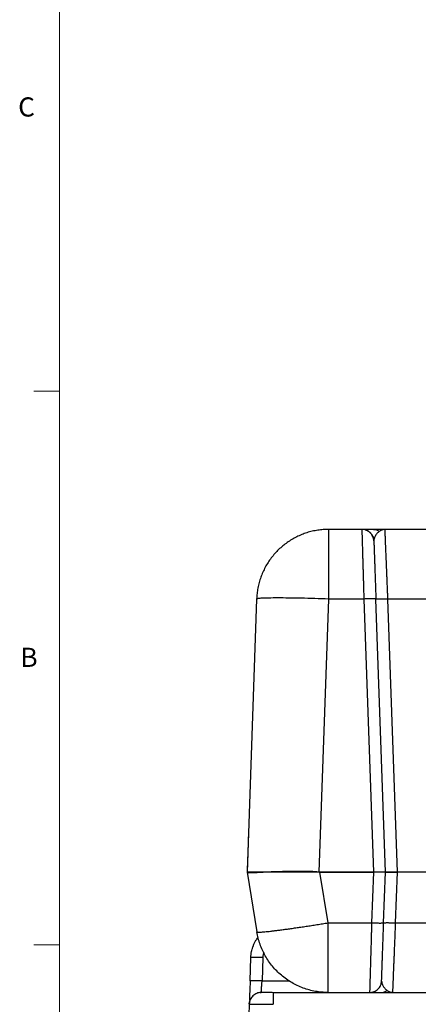
# Model space of a CAD drawing. Units: inches. Extents: x 0.3 to 21.8, y 0.2 to 16.9.
# Drawn here: x 0.3 to 2.3, y 2.8 to 7.6 of the extents above; entities that cross this region are included whole.
import ezdxf

# ---------------------------------------------------------------- set-up
doc = ezdxf.new("R2010")
doc.units = ezdxf.units.IN
doc.header["$MEASUREMENT"] = 0
doc.styles.add('SLDTEXTSTYLE0', font='TXT', dxfattribs={"width": 0.75})

msp = doc.modelspace()

# ---------------------------------------------------------------- linework, layer by layer
at = {"color": 7, "linetype": 'Continuous', "lineweight": 18}
for p, q in [((0.52287986, 16.66060071), (0.52287986, 0.41060071)), ((0.52287986, 5.82760071), (0.39787986, 5.82760071)), ((0.52287986, 3.11960071), (0.39787986, 3.11960071))]:
    msp.add_line(p, q, dxfattribs=at)
at = {"color": 7, "linetype": 'Continuous', "lineweight": 25}
for p, q in [((2.00231545, 5.15185934), (1.8405689, 5.15185934)), ((2.01755356, 5.15185934), (2.00231559, 5.15185934)), ((2.6351102, 5.15185934), (2.11592593, 5.15185934)), ((2.04846253, 5.12980051), (2.04791756, 5.12980051)), ((1.55981543, 5.01277912), (1.55981391, 5.0127805)), ((1.55981556, 5.01277925), (1.55981405, 5.01278063)), ((1.55986264, 5.01284675), (1.55983006, 5.01280603)), ((1.560294, 5.01342527), (1.56035267, 5.01350174)), ((1.560294, 5.01342527), (1.56035267, 5.01350174)), ((1.56029414, 5.01342541), (1.56035267, 5.01350188)), ((1.48784247, 4.81123135), (1.44119666, 3.47546931)), ((1.79392558, 3.47554841), (1.84056876, 4.81123135)), ((2.01222821, 4.81122721), (1.8405689, 4.81123135)), ((2.01222821, 4.81122721), (2.05887678, 3.4753887)), ((2.07206158, 4.81090545), (2.07101567, 4.81123563)), ((2.11766452, 3.4753887), (2.07101664, 4.81120844)), ((2.17645219, 3.4753887), (2.12980368, 4.81122928)), ((2.63493704, 4.81122928), (2.12980368, 4.81122928)), ((1.44119666, 3.47546931), (1.4411939, 3.4753887)), ((1.44119666, 3.47537145), (1.4411939, 3.4753887)), ((1.44119666, 3.47537145), (1.44119666, 3.47546931)), ((1.51833802, 3.47537145), (1.44119666, 3.47537145)), ((1.44119666, 3.47537145), (1.48886975, 3.18325106)), ((1.51878153, 3.47537145), (1.44119666, 3.47537145)), ((1.51853431, 3.47537145), (1.51833733, 3.47537145)), ((1.79679676, 3.47537145), (1.51853431, 3.47537145)), ((1.51878153, 3.47537145), (1.51895298, 3.47537145)), ((1.79679676, 3.47537145), (1.51895408, 3.47537145)), ((1.79392558, 3.47554841), (1.796794, 3.4753887)), ((1.79679676, 3.47537145), (1.796794, 3.4753887)), ((2.05887678, 3.4753887), (1.796794, 3.4753887)), ((1.79679676, 3.47537145), (2.05887623, 3.47537145)), ((1.83720299, 3.22778127), (1.79679676, 3.47537145)), ((2.05887623, 3.47537145), (2.05023024, 3.22778548)), ((2.05887678, 3.4753887), (2.05887623, 3.47537145)), ((2.11766383, 3.47537145), (2.05887623, 3.47537145)), ((2.10901839, 3.2277958), (2.11766383, 3.47537145)), ((2.11766383, 3.47537145), (2.11766452, 3.4753887)), ((2.11766383, 3.47537145), (2.17645157, 3.47537145)), ((2.16780565, 3.22778306), (2.17645157, 3.47537145)), ((2.17645157, 3.47537145), (2.17645219, 3.4753887)), ((2.58828915, 3.47537145), (2.17645157, 3.47537145)), ((2.58828853, 3.4753887), (2.17645219, 3.4753887)), ((1.83720327, 3.22778127), (2.05023024, 3.22778548)), ((2.1090177, 3.22777709), (2.11008888, 3.22811511)), ((2.16780565, 3.22778306), (2.59693507, 3.22778306)), ((1.45550136, 2.943924), (1.45946622, 3.05746524)), ((1.51825396, 3.05746524), (1.51428882, 2.94392106)), ((1.45654244, 2.94425221), (1.45550136, 2.943924)), ((1.51428882, 2.94392106), (1.64684442, 2.94392242)), ((2.09933851, 2.94084309), (2.09935079, 2.94068236)), ((1.45176593, 2.83212615), (1.45300813, 2.84156228)), ((1.50433797, 2.88657699), (1.51032411, 2.88715339)), ((1.5691476, 2.88715339), (1.5691476, 2.88614984)), ((1.5691476, 2.88715339), (1.83679813, 2.88715339)), ((1.83720341, 2.88715339), (2.04031748, 2.88715339)), ((2.04072276, 2.88715339), (3.66559963, 2.88715339)), ((1.45153637, 2.83038277), (1.4411939, 2.53421221)), ((1.45162844, 2.83213842), (1.45156218, 2.83091556))]:
    msp.add_line(p, q, dxfattribs=at)
at = {"color": 7, "linetype": 'Continuous', "lineweight": 25, "flags": 128}
msp.add_lwpolyline([(1.8405689, 4.81123563), (1.82327486, 4.81182395), (1.80602236, 4.81238121), (1.78885297, 4.81290616), (1.77180808, 4.81339758), (1.75492843, 4.81385393), (1.73825486, 4.81427453), (1.72182742, 4.81465814), (1.70568558, 4.81500392), (1.68986812, 4.81531092), (1.67441316, 4.81557857), (1.65935794, 4.81580606), (1.64473852, 4.8159931), (1.63059021, 4.81613887), (1.61694699, 4.81624336), (1.60384156, 4.81630603), (1.59130553, 4.81632701), (1.57936915, 4.81630603), (1.5680611, 4.81624336), (1.55740833, 4.81613887), (1.5474369, 4.8159931), (1.53817044, 4.81580606), (1.52963129, 4.81557857), (1.52184017, 4.81531092), (1.51481558, 4.81500392), (1.50857462, 4.81465814), (1.50313221, 4.81427453), (1.49850146, 4.81385393), (1.49469356, 4.81339758), (1.49171746, 4.81290616), (1.48958064, 4.81238121), (1.48828792, 4.81182395), (1.48784261, 4.81123563)], dxfattribs=at)
at = {"color": 7, "linetype": 'Continuous', "lineweight": 25}
for points, knots in [([(1.8405689, 5.15185934), (1.83153411, 5.15165895), (1.81346451, 5.15125818), (1.78651993, 5.14802243), (1.7598939, 5.14287855), (1.73374348, 5.13566697), (1.70822283, 5.12648091), (1.68348227, 5.11536126), (1.65966759, 5.10237712), (1.63691932, 5.08760392), (1.61537163, 5.07112885), (1.59515114, 5.05304955), (1.57637758, 5.03347193), (1.55916113, 5.01251189), (1.54360349, 4.9902927), (1.52979668, 4.96694537), (1.51782111, 4.94260786), (1.50775088, 4.9174236), (1.49963173, 4.89154146), (1.49356228, 4.86511195), (1.48938895, 4.83829744), (1.48835797, 4.82025339), (1.48784247, 4.81123135)], [0, 0, 0, 0, 0.0500004061, 0.1000009111, 0.1500013141, 0.2000016619, 0.2500019074, 0.3000023876, 0.3500026534, 0.4000031566, 0.4500034926, 0.5000039262, 0.5500042185, 0.6000045649, 0.6500051032, 0.7000054333, 0.7500057061, 0.8000046958, 0.85000334, 0.9000021601, 0.9500010354, 1, 1, 1, 1]), ([(1.8405689, 4.81123135), (1.8405689, 4.82025358), (1.8405689, 4.83829803), (1.8405689, 4.86511306), (1.8405689, 4.89154327), (1.8405689, 4.91742595), (1.8405689, 4.94261052), (1.8405689, 4.966948), (1.8405689, 4.99029496), (1.8405689, 5.01251389), (1.8405689, 5.03347373), (1.8405689, 5.05305101), (1.8405689, 5.0711302), (1.8405689, 5.08760476), (1.8405689, 5.10237786), (1.8405689, 5.11536179), (1.8405689, 5.12648141), (1.8405689, 5.13566699), (1.8405689, 5.1428787), (1.8405689, 5.14802263), (1.8405689, 5.15125812), (1.8405689, 5.15165893), (1.8405689, 5.15185934)], [0, 0, 0, 0, 0.0499999555, 0.0999999458, 0.1500000575, 0.1999998957, 0.2500001085, 0.3000000301, 0.3500000448, 0.3999998044, 0.4499999474, 0.4999998654, 0.549999763, 0.5999999853, 0.6499997772, 0.6999996909, 0.7499998277, 0.799999894, 0.8499997441, 0.8999996404, 0.9500001096, 1, 1, 1, 1]), ([(2.00231545, 5.15185934), (2.00232118, 5.15167709), (2.00233271, 5.1513106), (2.00242283, 5.14832756), (2.00256646, 5.14350795), (2.00276907, 5.13664161), (2.00299562, 5.12887876), (2.00322512, 5.12098759), (2.00343888, 5.11360245), (2.00367554, 5.10542347), (2.00393429, 5.09645686), (2.00421594, 5.08670942), (2.00451977, 5.07619252), (2.00484611, 5.06491781), (2.00523158, 5.05165207), (2.00568855, 5.03597359), (2.00622905, 5.01742574), (2.00674996, 4.9995312), (2.00723627, 4.98281175), (2.00756487, 4.97150695), (2.007793, 4.96365424), (2.00791309, 4.95952177), (2.00803471, 4.95533787), (2.00815783, 4.95110354), (2.0082825, 4.94681846), (2.00851976, 4.93866447), (2.0088934, 4.92586331), (2.00942936, 4.9075286), (2.01003251, 4.8868369), (2.01070345, 4.8637576), (2.01144137, 4.83830848), (2.01195919, 4.8204861), (2.01222821, 4.81122721)], [0, 0, 0, 0, 0.0476487047, 0.0958155955, 0.1445011684, 0.1937052629, 0.2434290016, 0.2747744005, 0.306322925, 0.3380743818, 0.3700291174, 0.4021867371, 0.4345477443, 0.4671116172, 0.4998791439, 0.5430784161, 0.5878705302, 0.6342558858, 0.6657468657, 0.6979320133, 0.7064769986, 0.7150699212, 0.7237099557, 0.7323981634, 0.7411336129, 0.7499167851, 0.7819590086, 0.8178568211, 0.8576102228, 0.9012190718, 0.9486824229, 1, 1, 1, 1]), ([(2.06110333, 5.09508902), (2.06076277, 5.0988438), (2.06008165, 5.10635339), (2.05635863, 5.11710803), (2.05080479, 5.12698434), (2.04342773, 5.13560888), (2.03455092, 5.14268029), (2.02448686, 5.14788615), (2.01360878, 5.15123138), (2.00607997, 5.15165002), (2.00231559, 5.15185934)], [0, 0, 0, 0, 0.1249993335, 0.2499993399, 0.374999407, 0.5000002058, 0.6250006014, 0.7499997859, 0.8750003676, 1, 1, 1, 1]), ([(2.01913589, 5.15184953), (2.01861606, 5.15184836), (2.01726755, 5.15184532), (2.016307, 5.15180287), (2.01603386, 5.15164336), (2.01678354, 5.15127685), (2.01827275, 5.1506554), (2.02015217, 5.1498626), (2.02276687, 5.14875917), (2.02581495, 5.14737402), (2.02919074, 5.14566956), (2.0328368, 5.14358015), (2.03609757, 5.14141955), (2.03875297, 5.13944806), (2.0414413, 5.13725305), (2.0449181, 5.13399417), (2.04902652, 5.12932657), (2.05278757, 5.12390132), (2.05597263, 5.11795409), (2.05844437, 5.11177103), (2.0603459, 5.10495176), (2.06090225, 5.10014999), (2.06118629, 5.09769848)], [0, 0, 0, 0, 0.0420764085, 0.1091515675, 0.1862177917, 0.2732970378, 0.3450557263, 0.4180364345, 0.4803474185, 0.5320534164, 0.5745320034, 0.609970667, 0.6416242917, 0.6581664849, 0.6791077754, 0.7143785688, 0.7578732934, 0.8091589599, 0.8522975139, 0.8989121845, 0.9483901954, 1, 1, 1, 1]), ([(2.05912083, 5.15185934), (2.05421999, 5.15185934), (2.04477358, 5.15185934), (2.03273375, 5.15185934), (2.02392199, 5.15185934), (2.01979877, 5.15185934), (2.01836412, 5.15185934)], [0, 0, 0, 0, 0.308610152, 0.5948489704, 0.8590304564, 1, 1, 1, 1]), ([(2.05753077, 5.1518534), (2.05629228, 5.15185134), (2.05336341, 5.15184648), (2.04898728, 5.15181935), (2.04456366, 5.15180205), (2.04080839, 5.15180123), (2.03730131, 5.15182438), (2.0343772, 5.15184032), (2.03242471, 5.1518479), (2.0314532, 5.1518502), (2.0312676, 5.15185064)], [0, 0, 0, 0, 0.1531003676, 0.3620613968, 0.5384775257, 0.6824677975, 0.795240189, 0.8924389807, 0.9794512821, 1, 1, 1, 1]), ([(2.05912083, 5.15185934), (2.06164697, 5.15173919), (2.06672683, 5.1514976), (2.07418566, 5.14951492), (2.08136207, 5.1464727), (2.08570755, 5.14347823), (2.08786855, 5.14198909)], [0, 0, 0, 0, 0.2486447452, 0.5000027307, 0.7513524869, 1, 1, 1, 1]), ([(2.11592593, 5.15185934), (2.11115266, 5.15185934), (2.10124639, 5.15185934), (2.08688334, 5.15185934), (2.07252076, 5.15185934), (2.0635949, 5.15185934), (2.05912083, 5.15185934)], [0, 0, 0, 0, 0.2400840381, 0.4982614963, 0.7485041308, 1, 1, 1, 1]), ([(2.11592593, 5.15185713), (2.1144178, 5.15180287), (2.11178441, 5.15170812), (2.10902712, 5.15138065), (2.10769857, 5.15101688), (2.107442, 5.15094663)], [0, 0, 0, 0, 0.5195570555, 0.9072172073, 1, 1, 1, 1]), ([(2.11599357, 5.15021268), (2.11598453, 5.15043326), (2.1159313, 5.15173169), (2.11592837, 5.15180144), (2.11592593, 5.15185934)], [0, 0, 0, 0, 0.1698809992, 1, 1, 1, 1]), ([(2.04848338, 5.12977677), (2.04831643, 5.12977603), (2.0481351, 5.12977523), (2.0479535, 5.12977525), (2.04793909, 5.12977525)], [0, 0, 0, 0, 0.9206927626, 1, 1, 1, 1]), ([(2.08786855, 5.14198909), (2.08641089, 5.14086459), (2.0836184, 5.13871032), (2.07975832, 5.13503885), (2.07621525, 5.13118725), (2.07290592, 5.12703422), (2.06983307, 5.12256133), (2.06694818, 5.11761074), (2.06443266, 5.11227657), (2.06248016, 5.10657143), (2.06121085, 5.10085213), (2.06113885, 5.09699299), (2.06110333, 5.0950886)], [0, 0, 0, 0, 0.1060170106, 0.203101867, 0.2960264044, 0.3912935084, 0.4872025754, 0.5825793959, 0.6916424338, 0.7955228495, 0.8990956174, 1, 1, 1, 1]), ([(2.107442, 5.15094663), (2.10566602, 5.15053251), (2.10229294, 5.14974599), (2.0972799, 5.14769007), (2.09252223, 5.14520196), (2.08940289, 5.14304839), (2.08786855, 5.14198909)], [0, 0, 0, 0, 0.2643582523, 0.5020909191, 0.7550876039, 1, 1, 1, 1]), ([(2.11648443, 5.15037819), (2.11420256, 5.15039402), (2.11117287, 5.15041503), (2.10819753, 5.15094391), (2.10746312, 5.15107445)], [0, 0, 0, 0, 0.753168867, 1, 1, 1, 1]), ([(2.12980368, 4.81122928), (2.12962726, 4.8155604), (2.12928561, 4.82394751), (2.12879171, 4.83608007), (2.12833284, 4.8473505), (2.12790887, 4.85775547), (2.12751977, 4.86729725), (2.12712741, 4.87692085), (2.12672702, 4.88675677), (2.12631134, 4.89695918), (2.12591182, 4.90676685), (2.12552711, 4.91621067), (2.12515692, 4.92529087), (2.12480156, 4.93400868), (2.12431039, 4.94606184), (2.12369447, 4.96119156), (2.12296964, 4.97900793), (2.12228609, 4.99580372), (2.12164357, 5.01157109), (2.12104237, 5.0263112), (2.12048238, 5.04003242), (2.11986034, 5.05528674), (2.11919679, 5.07159085), (2.11851774, 5.08827531), (2.11791937, 5.10296496), (2.11740127, 5.11566156), (2.11695507, 5.12660079), (2.11658305, 5.13574152), (2.11629159, 5.1429101), (2.11608902, 5.14788339), (2.11602283, 5.14949861), (2.11599357, 5.15021268)], [0, 0, 0, 0, 0.0255274399, 0.0494332461, 0.0717174358, 0.0923799558, 0.1114207437, 0.1288397287, 0.1502927698, 0.1709840254, 0.1911076454, 0.2106634669, 0.2296512685, 0.2480712208, 0.2659232261, 0.3068866975, 0.3468552624, 0.385829153, 0.423808191, 0.4607925341, 0.4967824837, 0.5317777523, 0.5867226827, 0.6407756736, 0.6939367023, 0.7462065443, 0.7975855892, 0.8512801487, 0.9047088458, 0.9578726801, 1, 1, 1, 1]), ([(2.06110305, 5.09509633), (2.0611123, 5.09483172), (2.06113081, 5.09430249), (2.06127857, 5.09006975), (2.061512, 5.08338709), (2.06183857, 5.07403558), (2.06225177, 5.06220146), (2.06274966, 5.04794279), (2.06332643, 5.03142749), (2.06397772, 5.01277635), (2.06469663, 4.99218909), (2.06547745, 4.96983039), (2.06631211, 4.94592794), (2.06719362, 4.92068298), (2.06811354, 4.89434408), (2.0690635, 4.86713918), (2.07003435, 4.83933644), (2.07069049, 4.82054844), (2.07101857, 4.81115433)], [0, 0, 0, 0, 0.0624995841, 0.1250000202, 0.1874983751, 0.249999815, 0.3124985232, 0.3749997702, 0.4374986386, 0.500000269, 0.5624984528, 0.6249999283, 0.687498311, 0.7500000692, 0.8124985706, 0.8749999982, 0.9374992408, 1, 1, 1, 1]), ([(2.07101567, 4.81123563), (2.07079249, 4.81136209), (2.07034613, 4.81161501), (2.0668426, 4.8118798), (2.0614049, 4.81204717), (2.05403742, 4.81210264), (2.04507684, 4.81204717), (2.03485308, 4.8118798), (2.02376189, 4.81161501), (2.01607259, 4.81136209), (2.01222793, 4.81123563)], [0, 0, 0, 0, 0.1249973905, 0.2499997548, 0.3749980845, 0.4999992537, 0.6249983153, 0.7499999918, 0.8749999275, 1, 1, 1, 1]), ([(2.12980341, 4.81123563), (2.1259587, 4.81110911), (2.1182693, 4.81085608), (2.10717898, 4.81059136), (2.09695196, 4.81042386), (2.08800289, 4.81036884), (2.08059356, 4.81042265), (2.07531086, 4.81059621), (2.07247601, 4.81076408), (2.07209138, 4.81089528), (2.07206158, 4.81090545)], [0, 0, 0, 0, 0.1411639428, 0.2823273432, 0.4234911135, 0.564655673, 0.7058178523, 0.8469824206, 0.9881453287, 1, 1, 1, 1]), ([(1.44781239, 3.66491794), (1.44764517, 3.66014864), (1.44733968, 3.65143609), (1.44692573, 3.63960874), (1.44654945, 3.62872991), (1.44610127, 3.61594987), (1.44557114, 3.6007461), (1.44500448, 3.58451615), (1.44448442, 3.56963124), (1.44400587, 3.5559063), (1.44355788, 3.54310231), (1.44312114, 3.53057129), (1.44270813, 3.51876608), (1.4423216, 3.50767462), (1.44198863, 3.49816058), (1.44171034, 3.49016867), (1.44148894, 3.48385189), (1.44132632, 3.47917386), (1.44123474, 3.47656652), (1.4412038, 3.47567396), (1.44119821, 3.4755143), (1.44119666, 3.47547)], [0, 0, 0, 0, 0.0724042977, 0.1322678865, 0.1795908114, 0.2376405947, 0.3264661702, 0.4108008978, 0.4848200908, 0.5536096625, 0.6207659596, 0.6813529544, 0.7468266978, 0.8039857859, 0.8552954318, 0.8984328864, 0.9347270584, 0.9635794425, 0.9864444617, 0.9962387793, 1, 1, 1, 1]), ([(1.44119666, 3.47537145), (1.44142787, 3.47518752), (1.44189149, 3.47481873), (1.44522035, 3.47446212), (1.45049579, 3.47423935), (1.45790986, 3.47415943), (1.46702082, 3.47421076), (1.47758814, 3.47437228), (1.48945622, 3.47462015), (1.50304758, 3.4749496), (1.51350037, 3.47522985), (1.51878153, 3.47537145)], [0, 0, 0, 0, 0.1138351392, 0.228255503, 0.3432683168, 0.4588823899, 0.5751050462, 0.6779261321, 0.783013188, 0.8903694848, 1, 1, 1, 1]), ([(1.79392558, 3.47554841), (1.78989177, 3.47596007), (1.78159299, 3.47680699), (1.76877602, 3.47770512), (1.75593973, 3.47835912), (1.74296254, 3.47878739), (1.72664007, 3.47912203), (1.70656413, 3.47927016), (1.68299514, 3.47920299), (1.66233736, 3.47896497), (1.64451191, 3.47866911), (1.62960774, 3.47837301), (1.61482369, 3.47803772), (1.60021298, 3.4776725), (1.58583153, 3.47728696), (1.57173801, 3.47689139), (1.55799469, 3.47649546), (1.54600429, 3.4761498), (1.53568153, 3.47585501), (1.52688187, 3.47560419), (1.52132051, 3.47544913), (1.51853431, 3.47537145)], [0, 0, 0, 0, 0.0384930818, 0.0791922087, 0.1221222577, 0.1609968344, 0.2034487461, 0.279192863, 0.3559887811, 0.4363859011, 0.488113355, 0.5407326311, 0.5942464516, 0.6486568436, 0.7039668351, 0.7601787896, 0.8172942305, 0.8753163874, 0.9167123073, 0.9582735029, 1, 1, 1, 1]), ([(1.78225712, 3.4753887), (1.78208229, 3.47538854), (1.7804458, 3.47538707), (1.77645719, 3.4753939), (1.7705485, 3.47540361), (1.76259022, 3.47541081), (1.75236931, 3.47540257), (1.74419982, 3.47539642), (1.74000021, 3.47539326)], [0, 0, 0, 0, 0.0176766301, 0.1654633731, 0.3195835469, 0.4801018985, 0.7327417544, 1, 1, 1, 1]), ([(2.11766452, 3.4753887), (2.1174368, 3.47538854), (2.11699101, 3.47538823), (2.11346683, 3.47538892), (2.10806787, 3.47538828), (2.10071265, 3.47538891), (2.09177581, 3.47538828), (2.08162142, 3.47538892), (2.07050809, 3.47538823), (2.06280936, 3.47538854), (2.05887678, 3.4753887)], [0, 0, 0, 0, 0.1277406425, 0.2500712547, 0.3758285502, 0.499999239, 0.6241752989, 0.7499272215, 0.8722606973, 1, 1, 1, 1]), ([(2.17645219, 3.4753887), (2.17251907, 3.47538883), (2.16482029, 3.47538907), (2.15370691, 3.47538847), (2.14355317, 3.47538883), (2.13461594, 3.47538843), (2.12726121, 3.47538883), (2.12186216, 3.47538847), (2.11833796, 3.47538907), (2.11789223, 3.47538883), (2.11766452, 3.4753887)], [0, 0, 0, 0, 0.1277564814, 0.2500733782, 0.3758280808, 0.5000011295, 0.6241774423, 0.7499287984, 0.8722442635, 1, 1, 1, 1]), ([(1.4888703, 3.18324771), (1.4891268, 3.18296824), (1.4896398, 3.18240932), (1.49310799, 3.18201726), (1.49852951, 3.18195574), (1.50606524, 3.18225679), (1.5156169, 3.18291013), (1.52713977, 3.18391387), (1.5405604, 3.18526155), (1.55579659, 3.18694478), (1.57275557, 3.18895345), (1.59133333, 3.19127506), (1.61141583, 3.19389558), (1.63288097, 3.19679893), (1.65559625, 3.1999672), (1.67942369, 3.20338123), (1.70421672, 3.20701987), (1.72982387, 3.21086113), (1.75608827, 3.21488091), (1.78284919, 3.2190565), (1.80994287, 3.22335546), (1.82811655, 3.22630321), (1.83720341, 3.22777709)], [0, 0, 0, 0, 0.0500002683, 0.1000002412, 0.150000295, 0.2000000476, 0.2499999811, 0.3000002475, 0.3500001602, 0.4000000462, 0.4499999629, 0.4999999724, 0.5500002213, 0.5999998735, 0.650000149, 0.699999994, 0.7500000464, 0.8000000286, 0.85000007, 0.90000002, 0.9499999507, 1, 1, 1, 1]), ([(1.83720341, 2.88715339), (1.83720341, 2.88735377), (1.83720341, 2.88775454), (1.83720341, 2.89099007), (1.83720341, 2.89613403), (1.83720341, 2.90334558), (1.83720341, 2.91253132), (1.83720341, 2.92365081), (1.83720341, 2.93663482), (1.83720341, 2.95140794), (1.83720341, 2.96788245), (1.83720341, 2.98596172), (1.83720341, 3.005539), (1.83720341, 3.02649877), (1.83720341, 3.04871776), (1.83720341, 3.07206471), (1.83720341, 3.09640218), (1.83720341, 3.12158671), (1.83720341, 3.14746939), (1.83720341, 3.17389954), (1.83720341, 3.20071462), (1.83720341, 3.21875905), (1.83720341, 3.22778127)], [0, 0, 0, 0, 0.0500004051, 0.100000374, 0.1500002818, 0.2000001003, 0.2500002159, 0.3000003162, 0.3500002755, 0.4000000966, 0.450000283, 0.5000002835, 0.5500002206, 0.6000002481, 0.6500001196, 0.7000001143, 0.750000072, 0.8000000854, 0.8500001135, 0.9000000466, 0.9499999997, 1, 1, 1, 1]), ([(2.05023024, 3.22778548), (2.05000279, 3.21996009), (2.04956216, 3.20480021), (2.0489288, 3.18295506), (2.04834271, 3.16277143), (2.04782341, 3.14493032), (2.04736701, 3.12928864), (2.04705887, 3.11873289), (2.04686289, 3.11203217), (2.04676748, 3.10876586), (2.04667482, 3.10558515), (2.04658429, 3.10248927), (2.04649655, 3.09947761), (2.04625337, 3.09113264), (2.0458652, 3.07777431), (2.04534752, 3.05995721), (2.04485899, 3.0431598), (2.04440007, 3.0273904), (2.0439707, 3.01264843), (2.0435707, 2.99892492), (2.0431237, 2.98358697), (2.04264531, 2.96709934), (2.04215538, 2.95014076), (2.04172289, 2.93515936), (2.041348, 2.92219245), (2.04103059, 2.91126051), (2.04077102, 2.90237184), (2.04056874, 2.89550509), (2.0404248, 2.89068545), (2.04033476, 2.88770207), (2.04032322, 2.88733562), (2.04031748, 2.88715339)], [0, 0, 0, 0, 0.0433712937, 0.0840218656, 0.1219514105, 0.1571599227, 0.1858928842, 0.2125184153, 0.2191439045, 0.2256246583, 0.2319609264, 0.2381526012, 0.2441995958, 0.2501020867, 0.2886225219, 0.3262101069, 0.3628644164, 0.3985854124, 0.433373614, 0.4672286547, 0.5001504737, 0.5524715678, 0.604272986, 0.6555551285, 0.7063175202, 0.7565614076, 0.8062858147, 0.8554920967, 0.9041797669, 0.9523487454, 1, 1, 1, 1]), ([(2.0502301, 3.22778217), (2.05407475, 3.22765507), (2.06176404, 3.22740089), (2.07285519, 3.22713402), (2.083079, 3.22696504), (2.09203911, 3.22690752), (2.09940701, 3.22696122), (2.10484423, 3.22712652), (2.10834797, 3.22738955), (2.10879419, 3.22764124), (2.10901729, 3.22776708)], [0, 0, 0, 0, 0.1250007485, 0.2500009037, 0.375001257, 0.5000008867, 0.6249993672, 0.7499990489, 0.8750006759, 1, 1, 1, 1]), ([(2.09910495, 2.94391351), (2.09911426, 2.94417915), (2.09913287, 2.94471043), (2.09928062, 2.94894556), (2.09951396, 2.95562968), (2.09984081, 2.96498225), (2.1002539, 2.97681621), (2.10075186, 2.99107449), (2.10132861, 3.0075884), (2.10197975, 3.02623766), (2.10269866, 3.04682252), (2.10347939, 3.06917858), (2.1043138, 3.09307755), (2.1051953, 3.11831955), (2.10611497, 3.14465446), (2.10706484, 3.17185597), (2.10803574, 3.19965478), (2.10869167, 3.21844059), (2.10901964, 3.22783338)], [0, 0, 0, 0, 0.0625005581, 0.1249999981, 0.1875013423, 0.2500000649, 0.3125016682, 0.3749998139, 0.4375013448, 0.5000000841, 0.5625012238, 0.6250001573, 0.687501543, 0.750000086, 0.8125015234, 0.8750000339, 0.9375007788, 1, 1, 1, 1]), ([(2.11008888, 3.22811511), (2.11011122, 3.22812259), (2.11049464, 3.22825093), (2.11331887, 3.22841633), (2.11859399, 3.22858998), (2.12600535, 3.22864385), (2.13495385, 3.2285887), (2.14518098, 3.22842145), (2.15627126, 3.22815647), (2.16396069, 3.22790355), (2.16780537, 3.22777709)], [0, 0, 0, 0, 0.0087635845, 0.150368208, 0.2919744492, 0.4335783141, 0.5751845665, 0.7167885118, 0.8583952515, 1, 1, 1, 1]), ([(2.15399602, 2.8888091), (2.15401052, 2.88916377), (2.15405121, 2.89015932), (2.15418254, 2.89337369), (2.15438418, 2.89832785), (2.15464671, 2.90478596), (2.15493595, 2.9118938), (2.15523559, 2.91924272), (2.15553073, 2.92647575), (2.15585736, 2.93448318), (2.15621536, 2.9432685), (2.15660516, 2.952834), (2.1570261, 2.96317784), (2.15747864, 2.97429707), (2.15801454, 2.98746295), (2.15865229, 3.00309306), (2.15940905, 3.02163837), (2.16006212, 3.03765986), (2.16057766, 3.0503279), (2.1609327, 3.05904636), (2.16129833, 3.06803411), (2.161675, 3.07728899), (2.16206232, 3.08680853), (2.16246938, 3.09680551), (2.16290091, 3.10738918), (2.16336077, 3.11867337), (2.16384457, 3.13054562), (2.16435228, 3.14300729), (2.16484937, 3.15521575), (2.16535038, 3.16751398), (2.16586966, 3.18024522), (2.16645567, 3.19462953), (2.1671079, 3.21064918), (2.167566, 3.22189826), (2.16780565, 3.22778306)], [0, 0, 0, 0, 0.0244670363, 0.0686783173, 0.1130741159, 0.1576549209, 0.202420548, 0.234428897, 0.2667861829, 0.2994919106, 0.3325465986, 0.3659497268, 0.3997022403, 0.4338032753, 0.4682533601, 0.5141737865, 0.5617919305, 0.6111079527, 0.6309502087, 0.6510549087, 0.6714215158, 0.6920504116, 0.7129415386, 0.7340949116, 0.7569118376, 0.7806480796, 0.8053039636, 0.8308794569, 0.8573744385, 0.8796656712, 0.9051468841, 0.9336965061, 0.9653142157, 1, 1, 1, 1]), ([(1.83720341, 2.88715339), (1.82684277, 2.88741695), (1.80612154, 2.88794406), (1.77528058, 2.89219708), (1.74491956, 2.89894998), (1.71527377, 2.90839968), (1.68657299, 2.92040591), (1.65903972, 2.93489382), (1.63288728, 2.95174612), (1.6083183, 2.97083341), (1.58552334, 2.99200769), (1.56467932, 3.01510479), (1.54594635, 3.03994541), (1.52947463, 3.06633799), (1.51537407, 3.09407499), (1.50381946, 3.12295208), (1.49465539, 3.15270562), (1.49079793, 3.17307145), (1.4888692, 3.18325437)], [0, 0, 0, 0, 0.062500107, 0.1249999156, 0.187500087, 0.2499999435, 0.3125001163, 0.3749999411, 0.4374999022, 0.5000000936, 0.5625000228, 0.6249999559, 0.6875000312, 0.7499999841, 0.8124999346, 0.8750000436, 0.9374999814, 1, 1, 1, 1]), ([(1.45946622, 3.05746524), (1.45977576, 3.0626141), (1.46036894, 3.07248079), (1.46273558, 3.08647567), (1.46523293, 3.09676764), (1.46733365, 3.10382398), (1.4687304, 3.10810709), (1.47016716, 3.11216538), (1.47162892, 3.11600142), (1.4731021, 3.11961796), (1.47603421, 3.1263992), (1.48084237, 3.1360473), (1.48748734, 3.14728938), (1.49233586, 3.15388907), (1.49440975, 3.15671199)], [0, 0, 0, 0, 0.1447383428, 0.2773598866, 0.3978627487, 0.4418941126, 0.4840540774, 0.5243424001, 0.5627594819, 0.5993047834, 0.6339782277, 0.7701772798, 0.9016965786, 1, 1, 1, 1]), ([(1.52220004, 3.08310359), (1.52128171, 3.07957019), (1.51909767, 3.07116673), (1.51856351, 3.06249232), (1.51825396, 3.05746524)], [0, 0, 0, 0, 0.4204698131, 1, 1, 1, 1]), ([(1.51825396, 3.05746524), (1.51440931, 3.05759171), (1.50672003, 3.05784464), (1.49562886, 3.0581096), (1.48540506, 3.05827672), (1.47644471, 3.05833238), (1.46907687, 3.05827672), (1.46363937, 3.0581096), (1.4601357, 3.05784465), (1.45968938, 3.05759171), (1.45946622, 3.05746524)], [0, 0, 0, 0, 0.1250002009, 0.2499995323, 0.3749989801, 0.4999988088, 0.6249995877, 0.7499990355, 0.8749997991, 1, 1, 1, 1]), ([(1.45644471, 2.94425728), (1.45620483, 2.93990195), (1.45572462, 2.9311834), (1.45509828, 2.91847371), (1.45455345, 2.90671492), (1.45410122, 2.89635352), (1.45373057, 2.88744022), (1.45343455, 2.87996625), (1.453199, 2.87372832), (1.45301082, 2.86829754), (1.45283766, 2.86243223), (1.45271301, 2.85632877), (1.45271945, 2.85183183), (1.45286188, 2.84921714), (1.45296379, 2.84787156), (1.45319235, 2.84789806), (1.45326253, 2.84790619)], [0, 0, 0, 0, 0.0981183927, 0.1964144675, 0.2870966344, 0.3698477737, 0.4443776495, 0.5104408988, 0.56786074, 0.6205443945, 0.677107854, 0.7695013057, 0.8705340651, 0.9241097487, 0.9766957613, 1, 1, 1, 1]), ([(1.51428882, 2.94392106), (1.51044412, 2.94404765), (1.50275472, 2.94430083), (1.49166438, 2.94456612), (1.4814376, 2.94473376), (1.47248829, 2.94478929), (1.46507936, 2.9447357), (1.45979576, 2.94456274), (1.45695778, 2.94439464), (1.45657359, 2.94426289), (1.45654244, 2.94425221)], [0, 0, 0, 0, 0.1410797274, 0.2821589321, 0.4232377374, 0.5643169266, 0.7053960725, 0.8464754403, 0.9875544363, 1, 1, 1, 1]), ([(1.51040569, 2.88832002), (1.51042146, 2.88854482), (1.51046785, 2.88920615), (1.51061444, 2.89131197), (1.51083927, 2.89452343), (1.5111261, 2.89863007), (1.51141911, 2.90283348), (1.51169254, 2.9067438), (1.51192672, 2.91009001), (1.5121838, 2.91377231), (1.51246416, 2.91779114), (1.51279408, 2.92252295), (1.51320181, 2.92833841), (1.51371004, 2.93562651), (1.51408653, 2.94102192), (1.51428882, 2.94392106)], [0, 0, 0, 0, 0.0494850913, 0.1455744488, 0.2378965256, 0.332886697, 0.4305505605, 0.4833374904, 0.5382398959, 0.5952579492, 0.6543931546, 0.7156436695, 0.7951251397, 0.8899138747, 1, 1, 1, 1]), ([(2.04031762, 2.88715339), (2.04408187, 2.88736264), (2.05161039, 2.88778116), (2.06248803, 2.89112627), (2.07255184, 2.8963316), (2.08142832, 2.90340265), (2.08880543, 2.91202647), (2.09435953, 2.9219021), (2.09808297, 2.93265614), (2.09876447, 2.94016541), (2.09910522, 2.94392004)], [0, 0, 0, 0, 0.1249998797, 0.2500004305, 0.3749997768, 0.4999995951, 0.6249996518, 0.7500000278, 0.875000032, 1, 1, 1, 1]), ([(2.09935079, 2.94068236), (2.09941452, 2.93928645), (2.09959444, 2.93534553), (2.10154809, 2.92896698), (2.10473011, 2.92161699), (2.10898069, 2.91454843), (2.11401167, 2.90794299), (2.11965231, 2.90193445), (2.12378543, 2.89867036), (2.12587058, 2.89702363)], [0, 0, 0, 0, 0.0785964501, 0.2218931501, 0.3694474046, 0.523793592, 0.6794949966, 0.8383062019, 1, 1, 1, 1]), ([(2.09712286, 2.88715456), (2.09978798, 2.88728799), (2.10505087, 2.88755147), (2.11262531, 2.88965178), (2.11964371, 2.89271314), (2.12382669, 2.89560941), (2.12587016, 2.8970243)], [0, 0, 0, 0, 0.2623008355, 0.5179740264, 0.7645196676, 1, 1, 1, 1]), ([(2.12587058, 2.89702363), (2.12667892, 2.89645235), (2.1284106, 2.89522853), (2.13116404, 2.89353277), (2.13400643, 2.89199017), (2.13681003, 2.8906995), (2.13961862, 2.88960615), (2.14225201, 2.88878183), (2.14423345, 2.88826671), (2.14520441, 2.88807388), (2.14544873, 2.88802536)], [0, 0, 0, 0, 0.1294816248, 0.2773829768, 0.4326459337, 0.570741453, 0.7052018783, 0.8557940144, 0.9637145851, 1, 1, 1, 1]), ([(1.50803572, 2.88693305), (1.50504073, 2.88675367), (1.49828377, 2.88634898), (1.48815499, 2.88316529), (1.47808799, 2.87797833), (1.46921204, 2.87090173), (1.46183469, 2.86227858), (1.45628096, 2.85240186), (1.45255786, 2.84164726), (1.45187687, 2.8341376), (1.45153637, 2.83038277)], [0, 0, 0, 0, 0.1021177663, 0.2303870372, 0.3586547489, 0.4869243312, 0.6151933272, 0.7434622726, 0.8717311959, 1, 1, 1, 1]), ([(1.51038346, 2.88701605), (1.51002943, 2.88702109), (1.50875041, 2.88703933), (1.50784677, 2.88706583), (1.50796056, 2.8870829), (1.50800024, 2.88708885)], [0, 0, 0, 0, 0.1995436572, 0.720883106, 1, 1, 1, 1]), ([(1.5691476, 2.88622468), (1.56546124, 2.88632565), (1.55859458, 2.88651374), (1.54951998, 2.88670329), (1.54221185, 2.88682765), (1.53643961, 2.88690015), (1.5319441, 2.88694013), (1.52786385, 2.88694263), (1.523781, 2.8869524), (1.51932707, 2.88697331), (1.51526216, 2.88699926), (1.51189036, 2.88702743), (1.50946053, 2.8870551), (1.50801442, 2.88707975), (1.50806237, 2.88709279), (1.50808155, 2.887098)], [0, 0, 0, 0, 0.11583275, 0.2157645948, 0.300866708, 0.3720522412, 0.4300173174, 0.4766371237, 0.5322361175, 0.6034823798, 0.6901051766, 0.7649739209, 0.8480849971, 0.9392401197, 1, 1, 1, 1]), ([(1.51032411, 2.88715339), (1.51032784, 2.88720573), (1.51033337, 2.88728345), (1.51038789, 2.88806491), (1.51040569, 2.88832002)], [0, 0, 0, 0, 0.6735383704, 1, 1, 1, 1]), ([(1.5691476, 2.88614984), (1.5691476, 2.88611845), (1.5691476, 2.88574635), (1.5691476, 2.88297243), (1.5691476, 2.87780087), (1.5691476, 2.87053987), (1.5691476, 2.86175432), (1.5691476, 2.8516952), (1.5691476, 2.84076526), (1.5691476, 2.8331594), (1.5691476, 2.82935647)], [0, 0, 0, 0, 0.0129916395, 0.1539932887, 0.294992328, 0.435994896, 0.5769966955, 0.717997237, 0.8589986264, 1, 1, 1, 1]), ([(2.05242311, 2.88742865), (2.05239238, 2.8874115), (2.05220523, 2.88730701), (2.05345331, 2.88724083), (2.05545334, 2.88715731), (2.05920982, 2.88715991), (2.06076541, 2.88716099)], [0, 0, 0, 0, 0.0404327904, 0.2462623165, 0.6878696468, 1, 1, 1, 1]), ([(2.14544873, 2.88802536), (2.14579095, 2.88795329), (2.14670848, 2.88776006), (2.14826329, 2.88751889), (2.15011707, 2.88730629), (2.15201627, 2.88717816), (2.15330112, 2.88716247), (2.15392797, 2.88715481)], [0, 0, 0, 0, 0.1233489348, 0.3307056691, 0.5595726689, 0.78512368, 1, 1, 1, 1]), ([(2.14546088, 2.88796432), (2.14576323, 2.88802609), (2.14872247, 2.8886306), (2.15175963, 2.88863277), (2.15448647, 2.88863473)], [0, 0, 0, 0, 0.1021726621, 1, 1, 1, 1]), ([(2.15392797, 2.88715339), (2.15393098, 2.88722618), (2.15393533, 2.88733146), (2.15398171, 2.88846072), (2.15399602, 2.8888091)], [0, 0, 0, 0, 0.6914998718, 1, 1, 1, 1]), ([(1.45153637, 2.83038277), (1.45173567, 2.83042446), (1.4521324, 2.83050744), (1.45527928, 2.83058469), (1.46019486, 2.83062549), (1.46699003, 2.83062717), (1.47555148, 2.83058968), (1.48565383, 2.83051366), (1.4971577, 2.83040154), (1.50995722, 2.83025347), (1.52255459, 2.83008785), (1.5344744, 2.82991766), (1.54545034, 2.82975068), (1.55708893, 2.82956365), (1.56507887, 2.82942637), (1.5691476, 2.82935647)], [0, 0, 0, 0, 0.0841200939, 0.1674477962, 0.2499817076, 0.3328629874, 0.4161942738, 0.4999752213, 0.5811827856, 0.6645236475, 0.749994181, 0.8089017382, 0.8702050987, 0.9339042764, 1, 1, 1, 1])]:
    msp.add_open_spline(points, degree=3, knots=knots, dxfattribs=at)

# ---------------------------------------------------------------- texts
at = {"color": 7, "linetype": 'Continuous', "lineweight": 0, "char_height": 0.09375, "attachment_point": 1, "style": 'SLDTEXTSTYLE0'}
for s, insert in [('C', (0.32123142, 7.26428377)), ('B', (0.33229623, 4.57288237))]:
    msp.add_mtext(s, dxfattribs=dict(at, insert=insert))

doc.saveas('drawing.dxf')
